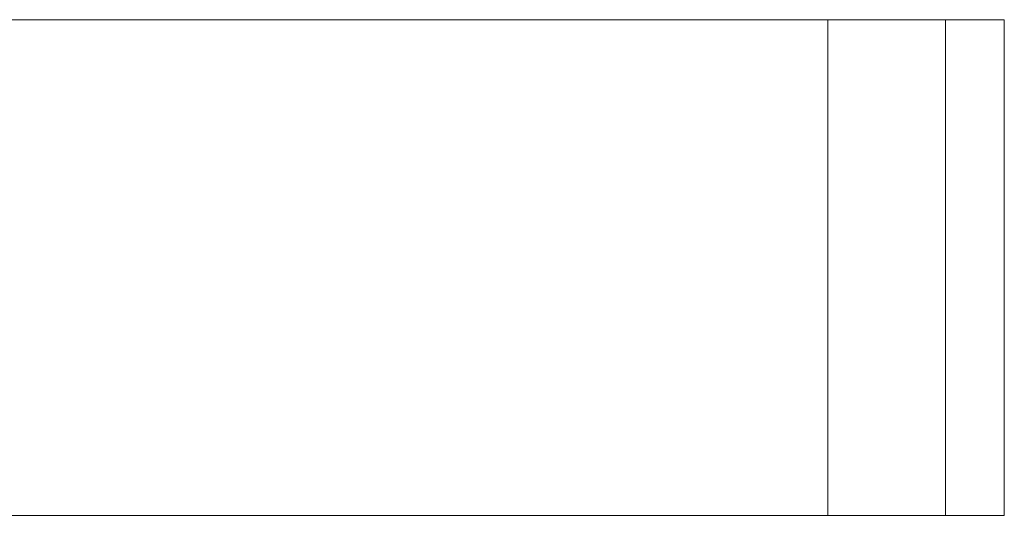
# Model space of a CAD drawing. Units: millimetres. Extents: x 63.1 to 129.6, y 157.1 to 233.2.
# Drawn here: x 123.2 to 123.4, y 205.4 to 205.5 of the extents above; entities that cross this region are included whole.
import ezdxf

# ---------------------------------------------------------------- set-up
doc = ezdxf.new("R2010")
doc.units = ezdxf.units.MM
doc.linetypes.add('HIDDEN', pattern=[1.905, 1.27, -0.635])

msp = doc.modelspace()

# ---------------------------------------------------------------- linework, layer by layer
at = {"color": 7, "linetype": 'Continuous', "lineweight": 15}
for p, q in [((123.35929, 205.50686), (121.97021, 205.50686)), ((123.35929, 205.42686), (123.35929, 205.50686)), ((123.38484, 205.50686), (123.35929, 205.50686)), ((123.35929, 205.42686), (121.97021, 205.42686)), ((123.38484, 205.42686), (123.35929, 205.42686))]:
    msp.add_line(p, q, dxfattribs=at)
at = {"color": 7, "linetype": 'HIDDEN', "lineweight": 0}
for p, q in [((123.35929, 205.50686), (123.35929, 205.42686)), ((123.37825, 205.50686), (123.37825, 205.42686)), ((123.38774, 205.50686), (123.38484, 205.50686)), ((123.38774, 205.42686), (123.38774, 205.50686)), ((123.38774, 205.42686), (123.38484, 205.42686))]:
    msp.add_line(p, q, dxfattribs=at)

doc.saveas('drawing.dxf')
